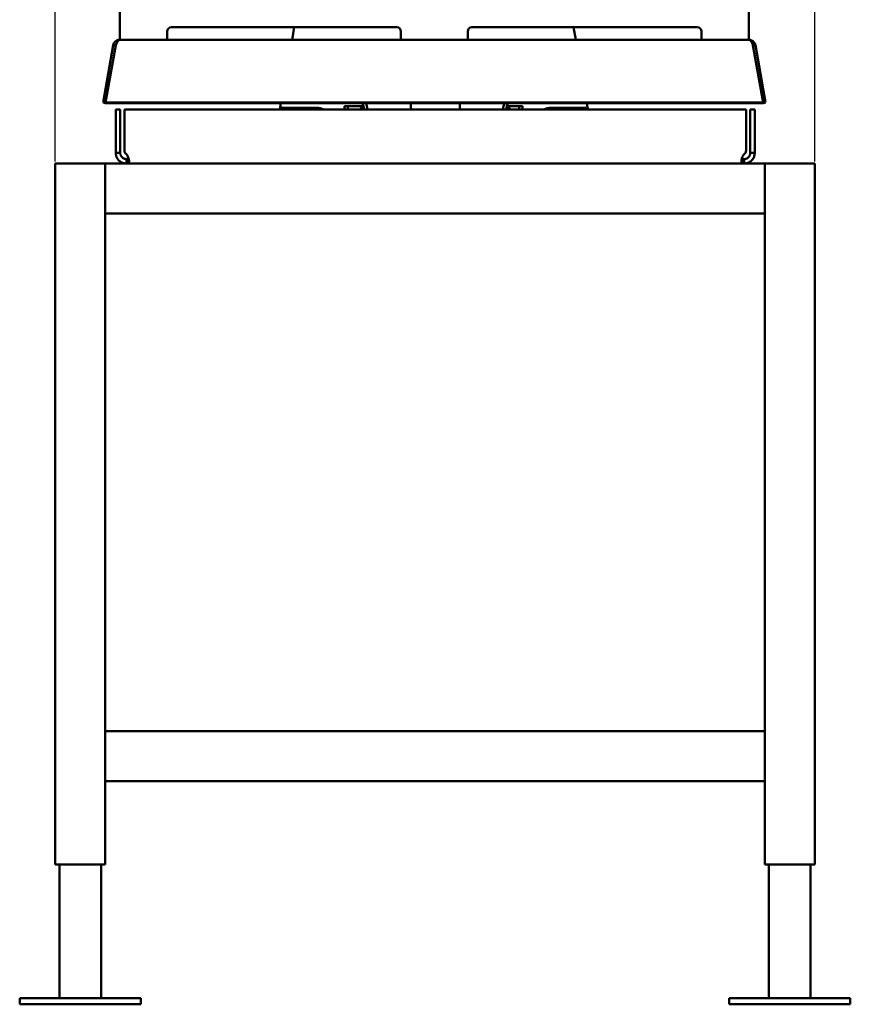
# Model space of a CAD drawing. Units: inches. Extents: x 1.6 to 86.8, y -1.1 to 80.3.
# Drawn here: x 1.6 to 26.4, y -1.1 to 28.4 of the extents above; entities that cross this region are included whole.
import ezdxf

# ---------------------------------------------------------------- set-up
doc = ezdxf.new("R2010")
doc.units = ezdxf.units.IN
doc.header["$LTSCALE"] = 5
doc.header["$MEASUREMENT"] = 0
doc.layers.add('AM_5', color=3, linetype='Continuous', lineweight=15)
doc.layers.add('Visible (ANSI)', color=7, linetype='Continuous', lineweight=50)
doc.styles.get("Standard").update_dxf_attribs({"font": 'tahoma.ttf'})
doc.dimstyles.new('Standard$0', dxfattribs={"dimtxt": 0.18, "dimasz": 0.18, "dimexe": 0.18, "dimexo": 0.0625, "dimgap": 0.09, "dimtad": 0, "dimtih": 1, "dimtoh": 1, "dimdec": 4, "dimzin": 0, "dimdsep": 46, "dimtxsty": 'Standard', "dimcen": 0.09, "dimadec": 0, "dimazin": 0, "dimtfac": 1, "dimtdec": 4, "dimtofl": 0, "dimtmove": 0, "dimatfit": 3, "dimfxl": 1, "dimtolj": 1, "dimtzin": 0, "dimarcsym": 0})

# ---------------------------------------------------------------- blocks, each defined once
blk = doc.blocks.new('*D10')
at = {"layer": 'AM_5', "color": 0, "lineweight": -2, "transparency": 16777216}
for p, q in [((2.626, 24.123), (2.626, 51.752)), ((25.376, 24.123), (25.376, 51.752))]:
    blk.add_line(p, q, dxfattribs=at)
at = {"layer": 'AM_5', "color": 0, "lineweight": 18, "transparency": 16777216}
for p, q in [((4.626, 51.572), (11.455, 51.572)), ((23.376, 51.572), (16.548, 51.572))]:
    blk.add_line(p, q, dxfattribs=at)
at = {"layer": 'AM_5', "color": 0, "transparency": 16777216}
for points in [[(4.626, 51.905), (4.626, 51.239), (2.626, 51.572)], [(23.376, 51.239), (23.376, 51.905), (25.376, 51.572)]]:
    blk.add_solid(points, dxfattribs=at)
at = {"layer": 'Defpoints', "color": 0, "transparency": 16777216}
for p in [(2.626, 51.572), (2.626, 24.06), (25.376, 24.06)]:
    blk.add_point(p, dxfattribs=at)
at = {"layer": 'AM_5', "color": 0, "transparency": 16777216, "insert": (14.001, 51.572), "char_height": 1.5, "attachment_point": 5}
blk.add_mtext('\\A1;22.75', dxfattribs=at)

msp = doc.modelspace()

# ---------------------------------------------------------------- linework, layer by layer
at = {"layer": 'Visible (ANSI)'}
for p, q in [((4.562, 29.27), (4.562, 27.77)), ((23.402, 27.77), (23.402, 29.27)), ((6.107, 28.145), (12.857, 28.145)), ((9.721, 27.77), (9.787, 28.145)), ((15.107, 28.145), (21.857, 28.145)), ((18.151, 28.145), (18.217, 27.77)), ((4.562, 27.77), (23.402, 27.77)), ((4.562, 27.77), (5.982, 27.77)), ((5.982, 27.77), (5.982, 28.02)), ((12.982, 28.02), (12.982, 27.77)), ((12.982, 27.77), (14.982, 27.77)), ((14.982, 27.77), (14.982, 28.02)), ((21.982, 28.02), (21.982, 27.77)), ((21.982, 27.77), (23.402, 27.77)), ((4.365, 27.605), (4.062, 25.886)), ((4.137, 25.886), (4.44, 27.605)), ((23.524, 27.605), (23.827, 25.886)), ((23.902, 25.886), (23.599, 27.605)), ((4.136, 25.873), (4.062, 25.886)), ((4.137, 25.879), (4.136, 25.873)), ((4.137, 25.873), (4.137, 25.886)), ((23.827, 25.886), (4.137, 25.886)), ((23.827, 25.873), (4.137, 25.873)), ((4.439, 24.471), (4.439, 25.685)), ((4.439, 25.685), (4.574, 25.685)), ((4.574, 25.685), (4.574, 24.471)), ((4.699, 24.471), (4.699, 25.685)), ((23.319, 25.685), (4.699, 25.685)), ((9.362, 25.685), (9.362, 25.717)), ((9.365, 25.751), (9.387, 25.873)), ((9.461, 25.735), (9.365, 25.751)), ((9.437, 25.685), (9.437, 25.717)), ((9.461, 25.735), (9.461, 25.732)), ((10.51, 25.728), (9.564, 25.728)), ((11.395, 25.781), (11.29, 25.781)), ((11.29, 25.685), (11.29, 25.781)), ((11.395, 25.781), (11.395, 25.685)), ((11.583, 25.781), (11.395, 25.781)), ((11.583, 25.781), (11.829, 25.781)), ((13.274, 25.685), (13.274, 25.873)), ((14.744, 25.685), (14.744, 25.873)), ((16.189, 25.781), (16.333, 25.781)), ((16.333, 25.781), (16.52, 25.781)), ((16.52, 25.685), (16.52, 25.781)), ((16.625, 25.781), (16.52, 25.781)), ((16.625, 25.781), (16.625, 25.685)), ((18.375, 25.728), (17.429, 25.728)), ((18.573, 25.751), (18.478, 25.735)), ((18.478, 25.732), (18.478, 25.735)), ((18.501, 25.685), (18.501, 25.717)), ((18.552, 25.873), (18.573, 25.751)), ((18.576, 25.685), (18.576, 25.717)), ((23.319, 24.471), (23.319, 25.685)), ((23.444, 25.685), (23.444, 24.471)), ((23.444, 25.685), (23.579, 25.685)), ((23.579, 24.471), (23.579, 25.685)), ((23.827, 25.873), (23.827, 25.886)), ((23.829, 25.873), (23.827, 25.879)), ((23.829, 25.873), (23.902, 25.886)), ((4.761, 24.195), (4.772, 24.195)), ((23.246, 24.195), (23.257, 24.195)), ((4.126, 24.06), (2.626, 24.06)), ((2.626, 3.06), (2.626, 24.06)), ((4.126, 24.06), (23.876, 24.06)), ((4.126, 22.56), (4.126, 24.06)), ((4.126, 3.06), (4.126, 24.06)), ((23.876, 22.56), (23.876, 24.06)), ((25.376, 24.06), (23.876, 24.06)), ((23.876, 3.06), (23.876, 24.06)), ((25.376, 3.06), (25.376, 24.06)), ((4.126, 22.56), (23.876, 22.56)), ((4.126, 7.06), (23.876, 7.06)), ((4.126, 5.56), (4.126, 7.06)), ((23.876, 5.56), (23.876, 7.06)), ((4.126, 5.56), (23.876, 5.56)), ((4.126, 3.06), (2.626, 3.06)), ((2.751, -0.94), (2.751, 3.06)), ((4.001, -0.94), (4.001, 3.06)), ((25.376, 3.06), (23.876, 3.06)), ((24.001, -0.94), (24.001, 3.06)), ((25.251, -0.94), (25.251, 3.06)), ((1.564, -0.94), (1.754, -0.94)), ((1.564, -0.94), (1.564, -1.127)), ((1.754, -1.127), (1.564, -1.127)), ((4.999, -0.94), (1.754, -0.94)), ((4.999, -1.127), (1.754, -1.127)), ((4.999, -0.94), (5.189, -0.94)), ((5.189, -1.127), (4.999, -1.127)), ((5.189, -1.127), (5.189, -0.94)), ((22.814, -0.94), (23.004, -0.94)), ((22.814, -0.94), (22.814, -1.127)), ((23.004, -1.127), (22.814, -1.127)), ((26.249, -0.94), (23.004, -0.94)), ((26.249, -1.127), (23.004, -1.127)), ((26.249, -0.94), (26.439, -0.94)), ((26.439, -1.127), (26.249, -1.127)), ((26.439, -1.127), (26.439, -0.94))]:
    msp.add_line(p, q, dxfattribs=at)
for centre, radius, start, end in [((6.107, 28.02), 0.125, 90, 180), ((12.857, 28.02), 0.125, 0, 90), ((15.107, 28.02), 0.125, 90, 180), ((21.857, 28.02), 0.125, 0, 90), ((9.562, 25.717), 0.2, 170, 180), ((9.562, 25.717), 0.125, 170, 180), ((10.51, 25.478), 0.25, 56.0987, 90), ((17.429, 25.478), 0.25, 90, 123.9013), ((18.376, 25.717), 0.125, 0, 10), ((18.376, 25.717), 0.2, 0, 10)]:
    msp.add_arc(centre, radius, start, end, dxfattribs=at)
for centre, major_axis, ratio, start_param, end_param in [((11.486, 26.07), (0, 0.5), 0.840756, 3.833548, 4.184615), ((11.602, 26.07), (0, -0.5), 0.592576, 0.691955, 1.014906), ((11.462, 25.622), (0, 0.5), 0.840784, 4.838725, 5.238543), ((11.564, 25.622), (0, -0.5), 0.840784, 1.697132, 2.09695), ((16.454, 25.622), (0, -0.5), 0.840784, 4.186235, 4.586053), ((16.555, 25.622), (0, 0.5), 0.840784, 1.044642, 1.444461), ((16.416, 26.07), (0, -0.5), 0.592576, 5.268279, 5.59123), ((16.532, 26.07), (0, 0.5), 0.840756, 2.098571, 2.449637)]:
    msp.add_ellipse(centre, major_axis=major_axis, ratio=ratio, start_param=start_param, end_param=end_param, dxfattribs=at)
for points, knots in [([(4.365, 27.605), (4.37, 27.633), (4.381, 27.66), (4.413, 27.707), (4.434, 27.726), (4.474, 27.751), (4.491, 27.758), (4.526, 27.768), (4.544, 27.77), (4.562, 27.77)], [0, 0, 0, 0, 0.2366002, 0.2366002, 0.4731186, 0.4731186, 0.6247404, 0.6247404, 0.7763622, 0.7763622, 0.7763622, 0.7763622]), ([(4.562, 27.77), (4.55, 27.77), (4.537, 27.764), (4.513, 27.741), (4.5, 27.723), (4.48, 27.688), (4.472, 27.673), (4.456, 27.64), (4.448, 27.623), (4.44, 27.605)], [0, 0, 0, 0, 0.2366002, 0.2366002, 0.4731186, 0.4731186, 0.6247404, 0.6247404, 0.7763622, 0.7763622, 0.7763622, 0.7763622]), ([(23.524, 27.605), (23.512, 27.633), (23.5, 27.66), (23.475, 27.707), (23.463, 27.726), (23.442, 27.751), (23.434, 27.758), (23.418, 27.768), (23.41, 27.77), (23.402, 27.77)], [0, 0, 0, 0, 0.2366002, 0.2366002, 0.4731186, 0.4731186, 0.6247404, 0.6247404, 0.7763622, 0.7763622, 0.7763622, 0.7763622]), ([(23.402, 27.77), (23.431, 27.77), (23.459, 27.764), (23.511, 27.741), (23.534, 27.723), (23.565, 27.688), (23.575, 27.673), (23.591, 27.64), (23.596, 27.623), (23.599, 27.605)], [0, 0, 0, 0, 0.2366002, 0.2366002, 0.4731186, 0.4731186, 0.6247404, 0.6247404, 0.7763622, 0.7763622, 0.7763622, 0.7763622]), ([(4.438, 27.592), (4.427, 27.594), (4.403, 27.598), (4.379, 27.602), (4.365, 27.605)], [0.1619543, 0.1619543, 0.1619543, 0.1619543, 0.24257, 0.34925, 0.34925, 0.34925, 0.34925]), ([(23.599, 27.605), (23.586, 27.602), (23.561, 27.598), (23.537, 27.594), (23.527, 27.592)], [-0.34925, -0.34925, -0.34925, -0.34925, -0.24257, -0.1619543, -0.1619543, -0.1619543, -0.1619543]), ([(9.461, 25.732), (9.467, 25.731), (9.473, 25.731), (9.488, 25.729), (9.494, 25.728), (9.499, 25.728)], [-0.1711973, -0.1711973, -0.1711973, -0.1711973, -0.0939313, -0.0939313, -0.0102436, -0.0102436, -0.0102436, -0.0102436]), ([(9.461, 25.732), (9.475, 25.731), (9.491, 25.73), (9.526, 25.728), (9.545, 25.728), (9.564, 25.728)], [0.5254615, 0.5254615, 0.5254615, 0.5254615, 0.655155, 0.655155, 0.8024373, 0.8024373, 0.8024373, 0.8024373]), ([(9.564, 25.728), (9.557, 25.728), (9.549, 25.728), (9.533, 25.728), (9.526, 25.728), (9.512, 25.728), (9.505, 25.728), (9.499, 25.728)], [0, 0, 0, 0, 0.0585299, 0.0585299, 0.1200543, 0.1200543, 0.1737066, 0.1737066, 0.1737066, 0.1737066]), ([(18.375, 25.728), (18.387, 25.728), (18.399, 25.728), (18.423, 25.729), (18.436, 25.729), (18.458, 25.73), (18.468, 25.731), (18.478, 25.732)], [0, 0, 0, 0, 0.0922269, 0.0922269, 0.1897124, 0.1897124, 0.2766152, 0.2766152, 0.2766152, 0.2766152]), ([(18.44, 25.728), (18.431, 25.728), (18.421, 25.728), (18.399, 25.728), (18.387, 25.728), (18.375, 25.728)], [0.3294454, 0.3294454, 0.3294454, 0.3294454, 0.4106973, 0.4106973, 0.5032752, 0.5032752, 0.5032752, 0.5032752]), ([(18.44, 25.728), (18.445, 25.728), (18.45, 25.729), (18.465, 25.731), (18.471, 25.731), (18.478, 25.732)], [-0.2164113, -0.2164113, -0.2164113, -0.2164113, -0.106516, -0.106516, -0.0040414, -0.0040414, -0.0040414, -0.0040414]), ([(4.439, 24.471), (4.439, 24.456), (4.439, 24.441), (4.439, 24.426), (4.439, 24.411), (4.439, 24.397), (4.439, 24.383)], [-1, -1, -1, -1, -0.5, -0.5, -0.5, 0, 0, 0, 0]), ([(4.439, 24.383), (4.464, 24.383), (4.491, 24.383), (4.518, 24.383), (4.519, 24.383)], [-0.581025, -0.581025, -0.581025, -0.581025, -0.389001, -0.3765591, -0.3765591, -0.3765591, -0.3765591]), ([(4.761, 24.06), (4.745, 24.06), (4.729, 24.061), (4.701, 24.066), (4.686, 24.069), (4.663, 24.075), (4.655, 24.078), (4.64, 24.084), (4.632, 24.087), (4.617, 24.094), (4.61, 24.098), (4.595, 24.106), (4.588, 24.11), (4.568, 24.124), (4.554, 24.135), (4.536, 24.152), (4.53, 24.158), (4.519, 24.17), (4.513, 24.176), (4.503, 24.189), (4.498, 24.196), (4.485, 24.217), (4.477, 24.231), (4.464, 24.257), (4.459, 24.269), (4.452, 24.29), (4.45, 24.299), (4.445, 24.321), (4.442, 24.335), (4.44, 24.353), (4.44, 24.359), (4.439, 24.371), (4.439, 24.377), (4.439, 24.383)], [0, 0, 0, 0, 0.156038, 0.156038, 0.316512, 0.316512, 0.399739, 0.399739, 0.482023, 0.482023, 0.564186, 0.564186, 0.645988, 0.645988, 0.809267, 0.809267, 0.890814, 0.890814, 0.972551, 0.972551, 1.05458, 1.05458, 1.22031, 1.22031, 1.357336, 1.357336, 1.462155, 1.462155, 1.623637, 1.623637, 1.709456, 1.709456, 1.796034, 1.796034, 1.796034, 1.796034]), ([(4.574, 24.383), (4.574, 24.397), (4.574, 24.411), (4.574, 24.426), (4.574, 24.441), (4.574, 24.456), (4.574, 24.471)], [0, 0, 0, 0, 0.5, 0.5, 0.5, 1, 1, 1, 1]), ([(4.574, 24.383), (4.574, 24.381), (4.574, 24.379), (4.574, 24.374), (4.574, 24.37), (4.575, 24.357), (4.577, 24.349), (4.579, 24.339), (4.58, 24.335), (4.583, 24.324), (4.586, 24.316), (4.592, 24.301), (4.596, 24.294), (4.607, 24.275), (4.617, 24.262), (4.639, 24.24), (4.651, 24.231), (4.675, 24.216), (4.688, 24.209), (4.713, 24.201), (4.723, 24.199), (4.738, 24.197), (4.743, 24.196), (4.752, 24.195), (4.757, 24.195), (4.761, 24.195)], [0, 0, 0, 0, 0.032266, 0.032266, 0.091738, 0.091738, 0.211025, 0.211025, 0.279576, 0.279576, 0.402901, 0.402901, 0.510809, 0.510809, 0.704663, 0.704663, 0.884436, 0.884436, 1.047796, 1.047796, 1.158375, 1.158375, 1.219638, 1.219638, 1.283055, 1.283055, 1.283055, 1.283055]), ([(4.715, 24.383), (4.71, 24.397), (4.706, 24.411), (4.703, 24.426), (4.7, 24.441), (4.699, 24.456), (4.699, 24.471)], [0, 0, 0, 0, 0.5, 0.5, 0.5, 1, 1, 1, 1]), ([(4.715, 24.383), (4.722, 24.377), (4.729, 24.371), (4.743, 24.358), (4.755, 24.347), (4.778, 24.316), (4.787, 24.302), (4.803, 24.274), (4.81, 24.259), (4.822, 24.231), (4.826, 24.216), (4.832, 24.196), (4.833, 24.189), (4.836, 24.176), (4.837, 24.17), (4.84, 24.151), (4.84, 24.14), (4.84, 24.124), (4.839, 24.119), (4.838, 24.11), (4.837, 24.106), (4.835, 24.098), (4.834, 24.095), (4.83, 24.086), (4.827, 24.082), (4.821, 24.075), (4.818, 24.072), (4.801, 24.062), (4.786, 24.06), (4.772, 24.06)], [0, 0, 0, 0, 0.0689848, 0.0689848, 0.1460721, 0.1460721, 0.2074912, 0.2074912, 0.2681002, 0.2681002, 0.3290711, 0.3290711, 0.3593229, 0.3593229, 0.3894207, 0.3894207, 0.449507, 0.449507, 0.479472, 0.479472, 0.5094897, 0.5094897, 0.5358125, 0.5358125, 0.5820598, 0.5820598, 0.6169411, 0.6169411, 0.7469505, 0.7469505, 0.7469505, 0.7469505]), ([(4.772, 24.195), (4.777, 24.195), (4.781, 24.195), (4.794, 24.196), (4.801, 24.197), (4.813, 24.2), (4.818, 24.202), (4.825, 24.206), (4.827, 24.207), (4.828, 24.209)], [0, 0, 0, 0, 0.0457666, 0.0457666, 0.1292571, 0.1292571, 0.2002739, 0.2002739, 0.236617, 0.236617, 0.236617, 0.236617]), ([(23.246, 24.06), (23.234, 24.06), (23.225, 24.061), (23.211, 24.066), (23.204, 24.069), (23.196, 24.075), (23.194, 24.078), (23.19, 24.084), (23.188, 24.087), (23.184, 24.094), (23.183, 24.098), (23.181, 24.106), (23.18, 24.11), (23.178, 24.124), (23.178, 24.135), (23.179, 24.152), (23.179, 24.158), (23.181, 24.17), (23.182, 24.176), (23.185, 24.189), (23.186, 24.196), (23.192, 24.217), (23.196, 24.231), (23.207, 24.257), (23.213, 24.269), (23.224, 24.29), (23.229, 24.299), (23.243, 24.321), (23.253, 24.335), (23.27, 24.353), (23.276, 24.359), (23.289, 24.371), (23.296, 24.377), (23.303, 24.383)], [0, 0, 0, 0, 0.156038, 0.156038, 0.316512, 0.316512, 0.399739, 0.399739, 0.482023, 0.482023, 0.564186, 0.564186, 0.645988, 0.645988, 0.809267, 0.809267, 0.890814, 0.890814, 0.972551, 0.972551, 1.05458, 1.05458, 1.22031, 1.22031, 1.357336, 1.357336, 1.462155, 1.462155, 1.623637, 1.623637, 1.709456, 1.709456, 1.796034, 1.796034, 1.796034, 1.796034]), ([(23.19, 24.209), (23.192, 24.207), (23.194, 24.206), (23.202, 24.201), (23.209, 24.199), (23.221, 24.197), (23.225, 24.196), (23.235, 24.195), (23.24, 24.195), (23.246, 24.195)], [1.0017578, 1.0017578, 1.0017578, 1.0017578, 1.0477962, 1.0477962, 1.1583745, 1.1583745, 1.2196379, 1.2196379, 1.2830549, 1.2830549, 1.2830549, 1.2830549]), ([(23.257, 24.195), (23.26, 24.195), (23.264, 24.195), (23.276, 24.196), (23.284, 24.197), (23.3, 24.2), (23.307, 24.202), (23.331, 24.21), (23.345, 24.217), (23.37, 24.232), (23.382, 24.242), (23.403, 24.264), (23.411, 24.276), (23.423, 24.295), (23.426, 24.302), (23.432, 24.315), (23.434, 24.322), (23.437, 24.333), (23.439, 24.338), (23.441, 24.35), (23.442, 24.357), (23.443, 24.367), (23.444, 24.37), (23.444, 24.377), (23.444, 24.38), (23.444, 24.383)], [0, 0, 0, 0, 0.045767, 0.045767, 0.129257, 0.129257, 0.200274, 0.200274, 0.338961, 0.338961, 0.480356, 0.480356, 0.625772, 0.625772, 0.708976, 0.708976, 0.791042, 0.791042, 0.857379, 0.857379, 0.965515, 0.965515, 1.026581, 1.026581, 1.090684, 1.090684, 1.090684, 1.090684]), ([(23.579, 24.383), (23.579, 24.377), (23.579, 24.371), (23.578, 24.358), (23.577, 24.347), (23.572, 24.316), (23.569, 24.302), (23.56, 24.274), (23.555, 24.259), (23.541, 24.231), (23.533, 24.216), (23.519, 24.196), (23.515, 24.189), (23.504, 24.176), (23.499, 24.17), (23.482, 24.151), (23.47, 24.14), (23.45, 24.124), (23.443, 24.119), (23.429, 24.11), (23.422, 24.106), (23.409, 24.098), (23.402, 24.095), (23.384, 24.086), (23.373, 24.082), (23.352, 24.075), (23.343, 24.072), (23.302, 24.062), (23.276, 24.06), (23.257, 24.06)], [0, 0, 0, 0, 0.0689848, 0.0689848, 0.1460721, 0.1460721, 0.2074912, 0.2074912, 0.2681002, 0.2681002, 0.3290711, 0.3290711, 0.3593229, 0.3593229, 0.3894207, 0.3894207, 0.449507, 0.449507, 0.479472, 0.479472, 0.5094897, 0.5094897, 0.5358125, 0.5358125, 0.5820598, 0.5820598, 0.6169411, 0.6169411, 0.7469505, 0.7469505, 0.7469505, 0.7469505]), ([(23.319, 24.471), (23.319, 24.456), (23.318, 24.441), (23.315, 24.426), (23.312, 24.411), (23.308, 24.397), (23.303, 24.383)], [-1, -1, -1, -1, -0.5, -0.5, -0.5, 0, 0, 0, 0]), ([(23.444, 24.471), (23.444, 24.456), (23.444, 24.441), (23.444, 24.426), (23.444, 24.411), (23.444, 24.397), (23.444, 24.383)], [-1, -1, -1, -1, -0.5, -0.5, -0.5, 0, 0, 0, 0]), ([(23.499, 24.383), (23.5, 24.383), (23.527, 24.383), (23.554, 24.383), (23.579, 24.383)], [0.3765591, 0.3765591, 0.3765591, 0.3765591, 0.389001, 0.581025, 0.581025, 0.581025, 0.581025]), ([(23.579, 24.383), (23.579, 24.397), (23.579, 24.411), (23.579, 24.426), (23.579, 24.441), (23.579, 24.456), (23.579, 24.471)], [0, 0, 0, 0, 0.5, 0.5, 0.5, 1, 1, 1, 1]), ([(4.761, 24.14), (4.761, 24.139), (4.761, 24.112), (4.761, 24.085), (4.761, 24.06)], [0.3774014, 0.3774014, 0.3774014, 0.3774014, 0.389001, 0.581025, 0.581025, 0.581025, 0.581025]), ([(4.772, 24.06), (4.772, 24.085), (4.772, 24.112), (4.772, 24.139), (4.772, 24.14)], [-0.581025, -0.581025, -0.581025, -0.581025, -0.389001, -0.3774014, -0.3774014, -0.3774014, -0.3774014]), ([(23.246, 24.14), (23.246, 24.139), (23.246, 24.112), (23.246, 24.085), (23.246, 24.06)], [0.3774014, 0.3774014, 0.3774014, 0.3774014, 0.389001, 0.581025, 0.581025, 0.581025, 0.581025]), ([(23.257, 24.06), (23.257, 24.085), (23.257, 24.112), (23.257, 24.139), (23.257, 24.14)], [-0.581025, -0.581025, -0.581025, -0.581025, -0.389001, -0.3774014, -0.3774014, -0.3774014, -0.3774014])]:
    msp.add_open_spline(points, degree=3, knots=knots, dxfattribs=at)
for points in [[(4.519, 24.383), (4.538, 24.383), (4.556, 24.383), (4.574, 24.383)], [(4.761, 24.195), (4.761, 24.177), (4.761, 24.159), (4.761, 24.14)], [(4.772, 24.14), (4.772, 24.159), (4.772, 24.177), (4.772, 24.195)], [(23.246, 24.195), (23.246, 24.177), (23.246, 24.159), (23.246, 24.14)], [(23.257, 24.14), (23.257, 24.159), (23.257, 24.177), (23.257, 24.195)], [(23.444, 24.383), (23.462, 24.383), (23.48, 24.383), (23.499, 24.383)]]:
    msp.add_open_spline(points, degree=3, dxfattribs=at)

# ---------------------------------------------------------------- dimensions: what is measured, and where the dimension line sits
at = {"layer": 'AM_5', "color": 7}
dim = msp.add_linear_dim(base=(2.626, 51.572), p1=(25.376, 24.06), p2=(2.626, 24.06), dimstyle='Standard$0', override={"dimtxt": 1.5, "dimasz": 2, "dimdec": 2, "dimlwd": 18}, dxfattribs=at)
dim.commit()
dim.dimension.update_dxf_attribs({"geometry": '*D10', "text_midpoint": (14.001, 51.572)})

doc.saveas('drawing.dxf')
